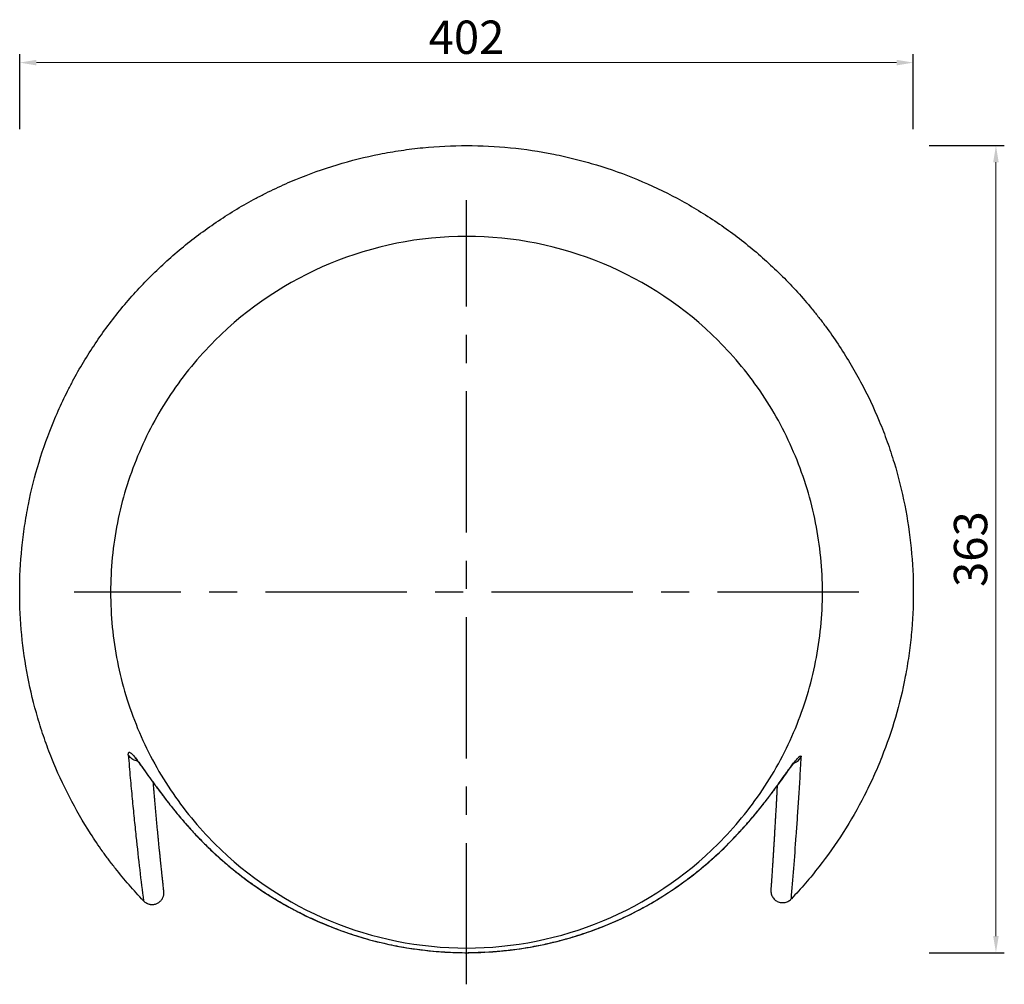
# Model space of a CAD drawing. Units: millimetres. Extents: x 93082 to 93525, y 35596 to 36030.
import ezdxf

# ---------------------------------------------------------------- set-up
doc = ezdxf.new("R2010")
doc.units = ezdxf.units.MM
doc.linetypes.add('CENTERX2', pattern=[101.6, 63.5, -12.7, 12.7, -12.7])
doc.layers.get('Defpoints').update_dxf_attribs({"color": 8})
doc.layers.add('中心线', color=1, linetype='CENTERX2', lineweight=9)
doc.styles.add('宋体', font='simfang.ttf')
doc.dimstyles.new('5-3', dxfattribs={"dimscale": 3, "dimtxt": 5, "dimasz": 2.5, "dimexe": 1.25, "dimexo": 8, "dimtad": 1, "dimdec": 0, "dimrnd": 0.05, "dimtxsty": '宋体', "dimcen": 2.5, "dimclrd": 6, "dimclre": 6, "dimadec": 0, "dimazin": 0, "dimtfac": 1, "dimtdec": 0, "dimtmove": 0, "dimatfit": 3, "dimfxl": 10, "dimfxlon": 1, "dimlwd": 9, "dimarcsym": 0})

# ---------------------------------------------------------------- blocks, each defined once
blk = doc.blocks.new('*D15')
at = {"color": 6, "lineweight": -2, "transparency": 16777216}
for p, q in [((93490.92, 35973.2), (93524.67, 35973.2)), ((93490.92, 35610.2), (93524.67, 35610.2))]:
    blk.add_line(p, q, dxfattribs=at)
at = {"color": 6, "lineweight": 9, "transparency": 16777216}
blk.add_line((93520.92, 35965.7), (93520.92, 35617.7), dxfattribs=at)
at = {"color": 6, "lineweight": -2, "transparency": 16777216}
for points in [[(93519.67, 35965.7), (93522.17, 35965.7), (93520.92, 35973.2)], [(93519.67, 35617.7), (93522.17, 35617.7), (93520.92, 35610.2)]]:
    blk.add_solid(points, dxfattribs=at)
at = {"layer": 'Defpoints', "color": 0, "lineweight": -2, "transparency": 16777216}
for p in [(93282.9, 35973.2), (93282.9, 35610.2), (93520.92, 35610.2)]:
    blk.add_point(p, dxfattribs=at)
at = {"color": 0, "lineweight": -2, "transparency": 16777216, "insert": (93511.46, 35791.7), "char_height": 15, "attachment_point": 5, "rotation": 90, "style": '宋体'}
blk.add_mtext('363', dxfattribs=at)
blk = doc.blocks.new('*D16')
at = {"color": 6, "lineweight": -2, "transparency": 16777216}
for p, q in [((93082.02, 35980.52), (93082.02, 36014.27)), ((93483.77, 35980.52), (93483.77, 36014.27))]:
    blk.add_line(p, q, dxfattribs=at)
at = {"color": 6, "lineweight": 9, "transparency": 16777216}
blk.add_line((93089.52, 36010.52), (93476.27, 36010.52), dxfattribs=at)
at = {"color": 6, "lineweight": -2, "transparency": 16777216}
for points in [[(93089.52, 36011.77), (93089.52, 36009.27), (93082.02, 36010.52)], [(93476.27, 36011.77), (93476.27, 36009.27), (93483.77, 36010.52)]]:
    blk.add_solid(points, dxfattribs=at)
at = {"layer": 'Defpoints', "color": 0, "lineweight": -2, "transparency": 16777216}
for p in [(93483.77, 36010.52), (93082.02, 35772.32), (93483.77, 35772.32)]:
    blk.add_point(p, dxfattribs=at)
at = {"color": 0, "lineweight": -2, "transparency": 16777216, "insert": (93282.9, 36019.98), "char_height": 15, "attachment_point": 5, "style": '宋体'}
blk.add_mtext('402', dxfattribs=at)

msp = doc.modelspace()

# ---------------------------------------------------------------- linework, layer by layer
at = {"color": 7, "linetype": 'Continuous', "lineweight": 25}
for start, end in [(90, 134.9999), (45.0001, 90), (225.0001, 270), (270, 314.9999)]:
    msp.add_arc((93282.9, 35772.32), 160.02, start, end, dxfattribs=at)
for points, knots in [([(93082.02, 35772.32), (93082.02, 35778.96), (93082.35, 35785.57), (93083.17, 35793.82), (93083.35, 35795.47), (93083.76, 35798.76), (93083.99, 35800.39), (93084.72, 35805.29), (93085.29, 35808.53), (93087.22, 35818.18), (93088.81, 35824.53), (93092.62, 35837.04), (93094.83, 35843.21), (93098.62, 35852.33), (93099.95, 35855.35), (93102.08, 35859.84), (93102.81, 35861.33), (93104.3, 35864.28), (93105.06, 35865.75), (93108.95, 35873.01), (93112.33, 35878.63), (93119.61, 35889.51), (93123.51, 35894.76), (93131.84, 35904.89), (93136.26, 35909.77), (93145.65, 35919.15), (93150.54, 35923.56), (93160.68, 35931.87), (93165.94, 35935.76), (93176.82, 35943.03), (93182.45, 35946.4), (93189.72, 35950.28), (93191.18, 35951.04), (93194.14, 35952.53), (93195.63, 35953.25), (93200.12, 35955.38), (93203.14, 35956.71), (93212.27, 35960.48), (93218.44, 35962.68), (93230.96, 35966.47), (93237.31, 35968.06), (93246.96, 35969.98), (93250.2, 35970.55), (93255.1, 35971.27), (93256.74, 35971.49), (93260.02, 35971.9), (93261.67, 35972.08), (93269.91, 35972.89), (93276.48, 35973.2), (93289.58, 35973.19), (93296.11, 35972.87), (93309.14, 35971.58), (93315.63, 35970.62), (93323.73, 35969.01), (93325.35, 35968.67), (93328.58, 35967.94), (93330.19, 35967.55), (93335.01, 35966.35), (93338.18, 35965.46), (93347.62, 35962.6), (93353.78, 35960.38), (93365.86, 35955.38), (93371.78, 35952.58), (93380.47, 35947.93), (93383.34, 35946.31), (93389.01, 35942.91), (93391.82, 35941.13), (93400.06, 35935.62), (93405.33, 35931.71), (93415.45, 35923.4), (93420.3, 35919), (93429.56, 35909.74), (93433.98, 35904.88), (93439.22, 35898.49), (93440.26, 35897.19), (93442.3, 35894.58), (93443.3, 35893.26), (93446.25, 35889.28), (93448.14, 35886.59), (93453.61, 35878.4), (93456.97, 35872.78), (93463.14, 35861.25), (93465.94, 35855.32), (93469.72, 35846.21), (93470.91, 35843.13), (93472.58, 35838.46), (93473.12, 35836.89), (93474.16, 35833.74), (93474.66, 35832.17), (93477.05, 35824.28), (93478.64, 35817.91), (93481.19, 35805.06), (93482.16, 35798.59), (93483.44, 35785.54), (93483.77, 35778.96), (93483.77, 35772.32)], [0, 0, 0, 0, 0.03125, 0.03125, 0.039062, 0.039062, 0.046875, 0.046875, 0.0625, 0.0625, 0.09375, 0.09375, 0.125, 0.125, 0.140625, 0.140625, 0.148438, 0.148438, 0.15625, 0.15625, 0.1875, 0.1875, 0.21875, 0.21875, 0.25, 0.25, 0.28125, 0.28125, 0.3125, 0.3125, 0.34375, 0.34375, 0.351563, 0.351563, 0.359375, 0.359375, 0.375, 0.375, 0.40625, 0.40625, 0.4375, 0.4375, 0.453125, 0.453125, 0.460938, 0.460938, 0.46875, 0.46875, 0.5, 0.5, 0.53125, 0.53125, 0.5625, 0.5625, 0.570313, 0.570313, 0.578125, 0.578125, 0.59375, 0.59375, 0.625, 0.625, 0.65625, 0.65625, 0.671875, 0.671875, 0.6875, 0.6875, 0.71875, 0.71875, 0.75, 0.75, 0.78125, 0.78125, 0.789063, 0.789063, 0.796875, 0.796875, 0.8125, 0.8125, 0.84375, 0.84375, 0.875, 0.875, 0.890625, 0.890625, 0.898438, 0.898438, 0.90625, 0.90625, 0.9375, 0.9375, 0.96875, 0.96875, 1, 1, 1, 1]), ([(93169.74, 35885.48), (93162.34, 35878.07), (93155.66, 35869.94), (93144.03, 35852.52), (93139.07, 35843.24), (93131.05, 35823.89), (93127.99, 35813.81), (93123.91, 35793.27), (93122.88, 35782.8), (93122.88, 35772.32)], [0, 0, 0, 0, 0.25, 0.25, 0.5, 0.5, 0.75, 0.75, 1, 1, 1, 1]), ([(93442.92, 35772.32), (93442.92, 35782.8), (93441.89, 35793.27), (93437.8, 35813.81), (93434.75, 35823.89), (93426.73, 35843.24), (93421.77, 35852.52), (93410.13, 35869.94), (93403.46, 35878.07), (93396.05, 35885.48)], [0, 0, 0, 0, 0.25, 0.25, 0.5, 0.5, 0.75, 0.75, 1, 1, 1, 1]), ([(93137.67, 35633.55), (93133.22, 35638.2), (93129.01, 35643.05), (93124.05, 35649.36), (93123.07, 35650.64), (93121.14, 35653.21), (93120.19, 35654.51), (93117.41, 35658.42), (93115.62, 35661.06), (93110.46, 35669.1), (93107.29, 35674.59), (93101.47, 35685.87), (93098.83, 35691.64), (93095.27, 35700.52), (93094.15, 35703.51), (93092.58, 35708.05), (93092.07, 35709.58), (93091.09, 35712.64), (93090.62, 35714.17), (93088.36, 35721.86), (93086.86, 35728.06), (93084.45, 35740.54), (93083.55, 35746.83), (93082.33, 35759.51), (93082.02, 35765.89), (93082.02, 35772.32)], [0, 0, 0, 0, 0.125, 0.125, 0.15625, 0.15625, 0.1875, 0.1875, 0.25, 0.25, 0.375, 0.375, 0.5, 0.5, 0.5625, 0.5625, 0.59375, 0.59375, 0.625, 0.625, 0.75, 0.75, 0.875, 0.875, 1, 1, 1, 1]), ([(93122.88, 35772.32), (93122.88, 35761.85), (93123.91, 35751.38), (93127.99, 35730.83), (93131.05, 35720.76), (93139.07, 35701.41), (93144.03, 35692.13), (93155.66, 35674.71), (93162.34, 35666.58), (93169.74, 35659.17)], [0, 0, 0, 0, 0.25, 0.25, 0.5, 0.5, 0.75, 0.75, 1, 1, 1, 1]), ([(93396.05, 35659.17), (93403.46, 35666.58), (93410.13, 35674.71), (93421.77, 35692.13), (93426.73, 35701.41), (93434.75, 35720.76), (93437.8, 35730.83), (93441.89, 35751.38), (93442.92, 35761.85), (93442.92, 35772.32)], [0, 0, 0, 0, 0.25, 0.25, 0.5, 0.5, 0.75, 0.75, 1, 1, 1, 1]), ([(93483.77, 35772.32), (93483.77, 35765.94), (93483.47, 35759.58), (93482.71, 35751.64), (93482.54, 35750.05), (93482.16, 35746.89), (93481.95, 35745.31), (93481.28, 35740.59), (93480.75, 35737.47), (93478.96, 35728.16), (93477.48, 35722.04), (93473.95, 35709.96), (93471.9, 35704.01), (93468.4, 35695.19), (93467.16, 35692.28), (93464.53, 35686.48), (93463.15, 35683.6), (93458.8, 35675.11), (93455.65, 35669.62), (93448.86, 35658.98), (93445.22, 35653.83), (93437.45, 35643.86), (93433.32, 35639.04), (93428.94, 35634.4)], [0, 0, 0, 0, 0.125, 0.125, 0.15625, 0.15625, 0.1875, 0.1875, 0.25, 0.25, 0.375, 0.375, 0.5, 0.5, 0.5625, 0.5625, 0.625, 0.625, 0.75, 0.75, 0.875, 0.875, 1, 1, 1, 1]), ([(93130.86, 35699.23), (93130.81, 35699.82), (93130.88, 35700.17), (93131.22, 35700.46), (93131.49, 35700.4), (93132.2, 35699.89), (93132.65, 35699.45), (93133.7, 35698.23), (93134.31, 35697.46), (93135.67, 35695.63), (93136.43, 35694.58), (93138.09, 35692.26), (93138.99, 35690.99), (93140.93, 35688.26), (93141.97, 35686.81), (93144.2, 35683.77), (93145.38, 35682.18), (93147.88, 35678.89), (93149.2, 35677.19), (93151.96, 35673.73), (93153.4, 35671.98), (93156.38, 35668.49), (93157.91, 35666.75), (93161.07, 35663.31), (93162.69, 35661.61), (93166, 35658.26), (93167.7, 35656.62), (93171.16, 35653.4), (93172.92, 35651.83), (93178.32, 35647.22), (93182.06, 35644.28), (93189.81, 35638.73), (93193.81, 35636.11), (93202.03, 35631.21), (93206.26, 35628.93), (93214.9, 35624.74), (93219.32, 35622.83), (93228.32, 35619.39), (93232.89, 35617.86), (93246.79, 35613.89), (93256.3, 35612.06), (93275.49, 35610.08), (93285.17, 35609.93), (93294.79, 35610.64)], [0, 0, 0, 0, 0.03125, 0.03125, 0.0625, 0.0625, 0.09375, 0.09375, 0.125, 0.125, 0.15625, 0.15625, 0.1875, 0.1875, 0.21875, 0.21875, 0.25, 0.25, 0.28125, 0.28125, 0.3125, 0.3125, 0.34375, 0.34375, 0.375, 0.375, 0.40625, 0.40625, 0.4375, 0.4375, 0.5, 0.5, 0.5625, 0.5625, 0.625, 0.625, 0.6875, 0.6875, 0.75, 0.75, 0.875, 0.875, 1, 1, 1, 1]), ([(93130.86, 35699.23), (93131.14, 35695.58), (93131.43, 35692.15), (93132.01, 35685.6), (93132.29, 35682.47), (93132.87, 35676.46), (93133.15, 35673.57), (93133.72, 35667.96), (93134.01, 35665.24), (93134.86, 35657.31), (93135.42, 35652.3), (93136.55, 35642.66), (93137.11, 35638.03), (93137.67, 35633.55)], [0, 0, 0, 0, 0.125, 0.125, 0.25, 0.25, 0.375, 0.375, 0.5, 0.5, 0.75, 0.75, 1, 1, 1, 1]), ([(93133.96, 35697.77), (93133.95, 35697.77), (93133.91, 35697.77), (93134.11, 35697.56), (93134.49, 35697.07), (93135.48, 35695.81), (93137.35, 35693.25), (93139.77, 35689.88), (93142.55, 35686.01), (93145.64, 35681.83), (93149.21, 35677.16), (93153.28, 35672.12), (93157.73, 35666.94), (93162.21, 35662.1), (93166.68, 35657.6), (93170.96, 35653.59), (93175.13, 35649.94), (93179.27, 35646.54), (93183.63, 35643.18), (93188.22, 35639.89), (93193.06, 35636.66), (93198.26, 35633.45), (93204.03, 35630.17), (93210.59, 35626.8), (93218.04, 35623.39), (93226.42, 35620.07), (93235.75, 35616.97), (93245.28, 35614.45), (93254.88, 35612.52), (93264.41, 35611.15), (93274.52, 35610.34), (93283.52, 35610.09), (93289.12, 35610.41), (93291.18, 35610.53)], [0, 0, 0, 0, 0.003833, 0.012517, 0.021479, 0.050006, 0.081049, 0.113499, 0.145497, 0.176975, 0.207885, 0.244054, 0.278598, 0.311363, 0.34231, 0.372001, 0.397342, 0.423368, 0.450077, 0.47747, 0.505548, 0.534357, 0.565934, 0.601374, 0.640676, 0.683839, 0.730861, 0.781741, 0.82523, 0.871189, 0.919618, 0.970518, 1, 1, 1, 1]), ([(93294.79, 35610.64), (93298.9, 35610.94), (93302.98, 35611.39), (93311.11, 35612.59), (93315.14, 35613.33), (93327.14, 35616.01), (93334.98, 35618.38), (93350.21, 35624.23), (93357.59, 35627.72), (93368.21, 35633.72), (93371.67, 35635.86), (93378.42, 35640.37), (93381.71, 35642.75), (93388.1, 35647.75), (93391.21, 35650.38), (93397.23, 35655.83), (93400.14, 35658.65), (93404.33, 35663), (93405.69, 35664.47), (93408.36, 35667.42), (93409.66, 35668.9), (93412.19, 35671.88), (93413.42, 35673.36), (93415.79, 35676.31), (93416.94, 35677.76), (93419.13, 35680.6), (93420.17, 35681.98), (93422.14, 35684.63), (93423.07, 35685.9), (93424.83, 35688.32), (93425.66, 35689.46), (93427.21, 35691.61), (93427.93, 35692.61), (93429.27, 35694.44), (93429.89, 35695.27), (93431.01, 35696.72), (93431.51, 35697.33), (93432.37, 35698.25), (93432.72, 35698.56), (93433.23, 35698.76), (93433.38, 35698.65), (93433.41, 35698.28)], [0, 0, 0, 0, 0.0625, 0.0625, 0.125, 0.125, 0.25, 0.25, 0.375, 0.375, 0.4375, 0.4375, 0.5, 0.5, 0.5625, 0.5625, 0.625, 0.625, 0.65625, 0.65625, 0.6875, 0.6875, 0.71875, 0.71875, 0.75, 0.75, 0.78125, 0.78125, 0.8125, 0.8125, 0.84375, 0.84375, 0.875, 0.875, 0.90625, 0.90625, 0.9375, 0.9375, 0.96875, 0.96875, 1, 1, 1, 1]), ([(93294.79, 35610.69), (93297.37, 35610.91), (93302.67, 35611.34), (93310.33, 35612.48), (93317.53, 35613.85), (93323.86, 35615.34), (93329.34, 35616.84), (93334.24, 35618.35), (93338.76, 35619.89), (93343.17, 35621.53), (93347.48, 35623.27), (93352.89, 35625.64), (93359.33, 35628.78), (93366.69, 35632.83), (93373.78, 35637.22), (93380.73, 35642.03), (93387.31, 35647.11), (93393.67, 35652.55), (93399.82, 35658.34), (93405.46, 35664.19), (93410.5, 35669.87), (93414.82, 35675.09), (93418.69, 35680.05), (93421.99, 35684.47), (93424.74, 35688.27), (93426.63, 35690.93), (93427.89, 35692.69), (93428.7, 35693.83), (93429.36, 35694.74), (93429.84, 35695.36), (93429.79, 35695.48), (93429.77, 35695.52)], [0, 0, 0, 0, 0.042594, 0.087195, 0.127337, 0.16302, 0.194245, 0.221014, 0.247498, 0.273082, 0.298666, 0.32425, 0.370759, 0.417092, 0.463148, 0.508935, 0.557156, 0.600897, 0.647864, 0.698023, 0.737699, 0.778309, 0.817664, 0.855597, 0.892108, 0.927178, 0.944164, 0.960753, 0.976917, 0.991603, 1, 1, 1, 1]), ([(93428.94, 35634.4), (93429.3, 35638.83), (93429.67, 35643.38), (93430.4, 35652.84), (93430.77, 35657.74), (93431.32, 35665.48), (93431.51, 35668.12), (93431.89, 35673.57), (93432.07, 35676.38), (93432.45, 35682.2), (93432.64, 35685.21), (93433.02, 35691.51), (93433.21, 35694.8), (93433.41, 35698.28)], [0, 0, 0, 0, 0.25, 0.25, 0.5, 0.5, 0.625, 0.625, 0.75, 0.75, 0.875, 0.875, 1, 1, 1, 1]), ([(93429.76, 35695.54), (93429.94, 35695.57), (93430.81, 35695.74), (93432.25, 35696.57), (93433.02, 35697.71), (93433.41, 35698.28)], [0, 0, 0, 0, 0.118313, 0.559235, 1, 1, 1, 1]), ([(93146.84, 35637.77), (93146.78, 35638.37), (93146.64, 35639.64), (93146.43, 35641.54), (93146.22, 35643.4), (93146.04, 35645.11), (93145.87, 35646.67), (93145.73, 35648.06), (93145.58, 35649.43), (93145.43, 35650.86), (93145.27, 35652.44), (93145.1, 35654.08), (93144.94, 35655.69), (93144.79, 35657.2), (93144.65, 35658.54), (93144.53, 35659.75), (93144.43, 35660.82), (93144.33, 35661.87), (93144.21, 35663.01), (93144.09, 35664.34), (93143.93, 35666.01), (93143.74, 35667.99), (93143.53, 35670.23), (93143.33, 35672.5), (93143.12, 35674.77), (93142.92, 35677.04), (93142.73, 35679.31), (93142.57, 35681.23), (93142.44, 35682.77), (93142.34, 35683.95), (93142.24, 35685.19), (93142.17, 35686.07), (93142.13, 35686.57), (93142.13, 35686.62)], [0, 0, 0, 0, 0.042333, 0.08912, 0.132018, 0.171026, 0.206144, 0.237373, 0.264713, 0.297997, 0.332337, 0.368189, 0.405552, 0.4363, 0.464807, 0.490167, 0.512379, 0.531444, 0.555002, 0.582017, 0.612569, 0.655335, 0.700013, 0.74393, 0.787087, 0.829489, 0.871202, 0.912243, 0.93305, 0.953679, 0.97442, 0.997941, 1, 1, 1, 1]), ([(93422.55, 35685.26), (93422.55, 35685.23), (93422.51, 35684.6), (93422.45, 35683.38), (93422.36, 35681.59), (93422.26, 35679.76), (93422.17, 35678.01), (93422.08, 35676.36), (93422, 35674.88), (93421.92, 35673.49), (93421.85, 35672.25), (93421.79, 35671.17), (93421.73, 35670.18), (93421.68, 35669.21), (93421.61, 35668.15), (93421.53, 35666.76), (93421.43, 35665.05), (93421.32, 35663.1), (93421.2, 35661.17), (93421.09, 35659.32), (93420.98, 35657.55), (93420.87, 35655.83), (93420.77, 35654.16), (93420.68, 35652.76), (93420.6, 35651.59), (93420.54, 35650.66), (93420.48, 35649.7), (93420.41, 35648.64), (93420.34, 35647.45), (93420.25, 35646.15), (93420.16, 35644.74), (93420.06, 35643.23), (93419.95, 35641.6), (93419.84, 35639.97), (93419.76, 35638.89), (93419.73, 35638.38)], [0, 0, 0, 0, 0.001804, 0.033875, 0.066872, 0.101261, 0.137043, 0.166671, 0.196538, 0.223896, 0.248442, 0.270174, 0.28879, 0.307739, 0.329398, 0.353769, 0.393811, 0.436459, 0.477848, 0.517966, 0.556812, 0.594575, 0.631779, 0.668458, 0.689732, 0.710825, 0.732034, 0.756086, 0.783642, 0.814703, 0.847199, 0.88281, 0.921537, 0.963379, 1, 1, 1, 1]), ([(93419.74, 35638.38), (93419.75, 35637.8), (93419.77, 35636.61), (93420.55, 35634.97), (93421.8, 35633.66), (93423.43, 35632.84), (93425.23, 35632.61), (93427.02, 35632.99), (93428.24, 35633.71), (93428.81, 35634.27), (93428.94, 35634.4)], [0, 0, 0, 0, 0.133037, 0.270652, 0.407559, 0.54413, 0.680868, 0.818208, 0.956342, 1, 1, 1, 1]), ([(93137.67, 35633.55), (93137.77, 35633.44), (93137.99, 35633.23), (93138.34, 35632.95), (93138.65, 35632.73), (93138.91, 35632.57), (93139.19, 35632.42), (93139.6, 35632.23), (93140.1, 35632.06), (93140.55, 35631.96), (93140.93, 35631.9), (93141.38, 35631.86), (93141.99, 35631.87), (93142.59, 35631.95), (93143.17, 35632.1), (93143.74, 35632.31), (93144.33, 35632.62), (93144.83, 35632.96), (93145.28, 35633.35), (93145.69, 35633.79), (93146.03, 35634.27), (93146.33, 35634.79), (93146.54, 35635.27), (93146.72, 35635.84), (93146.84, 35636.43), (93146.88, 35637.02), (93146.88, 35637.48), (93146.84, 35637.7), (93146.83, 35637.77)], [0, 0, 0, 0, 0.03364, 0.067279, 0.100919, 0.118937, 0.136989, 0.170629, 0.221057, 0.255914, 0.273978, 0.307502, 0.357755, 0.410484, 0.443786, 0.493705, 0.546082, 0.595706, 0.62881, 0.680862, 0.73035, 0.763363, 0.815254, 0.848318, 0.897882, 0.949837, 0.983071, 1, 1, 1, 1])]:
    msp.add_open_spline(points, degree=3, knots=knots, dxfattribs=at)
at = {"color": 8, "linetype": 'Continuous', "lineweight": 25}
msp.add_open_spline([(93135.02, 35696.38), (93134.66, 35696.44), (93133.94, 35696.57), (93132.94, 35697.02), (93131.78, 35697.81), (93131.22, 35698.67), (93130.86, 35699.23)], degree=3, knots=[0, 0, 0, 0, 0.205354, 0.413539, 0.618146, 1, 1, 1, 1], dxfattribs=at)
at = {"layer": '中心线', "lineweight": -2}
for p, q in [((93282.9, 35595.97), (93282.9, 35948.67)), ((93459.25, 35772.32), (93106.55, 35772.32)), ((93459.25, 35772.32), (93106.55, 35772.32))]:
    msp.add_line(p, q, dxfattribs=at)

# ---------------------------------------------------------------- dimensions: what is measured, and where the dimension line sits
at = {"lineweight": -2}
dim = msp.add_linear_dim(base=(93483.77, 36010.52), p1=(93082.02, 35772.32), p2=(93483.77, 35772.32), dimstyle='5-3', dxfattribs=at)
dim.commit()
dim.dimension.update_dxf_attribs({"geometry": '*D16', "text_midpoint": (93282.9, 36019.98)})
dim = msp.add_linear_dim(base=(93520.92, 35610.2), p1=(93282.9, 35973.2), p2=(93282.9, 35610.2), angle=90, dimstyle='5-3', dxfattribs=at)
dim.commit()
dim.dimension.update_dxf_attribs({"geometry": '*D15', "text_midpoint": (93511.46, 35791.7)})

doc.saveas('drawing.dxf')
